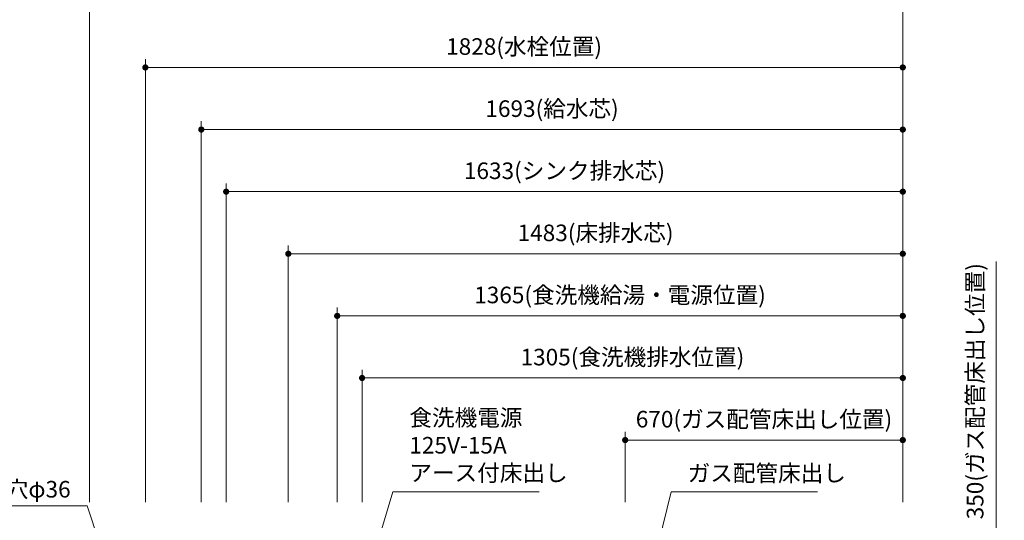
# Model space of a CAD drawing. Extents: x 13900 to 33494, y 30000 to 39109.
# Drawn here: x 15942 to 18318, y 36471 to 37680 of the extents above; entities that cross this region are included whole.
import ezdxf

# ---------------------------------------------------------------- set-up
doc = ezdxf.new("R2010")
doc.units = 0
doc.header["$LTSCALE"] = 80
doc.header["$MEASUREMENT"] = 0
doc.layers.get('0').update_dxf_attribs({"linetype": 'CONTINUOUS'})
doc.layers.get('DEFPOINTS').update_dxf_attribs({"linetype": 'CONTINUOUS'})
doc.layers.add('寸法ﾚｲﾔｰ', color=30, linetype='CONTINUOUS', lineweight=13)
doc.styles.add('sanwa1', font='romans.shx', dxfattribs={"bigfont": 'extfont2.shx'})
doc.dimstyles.new('sanwa1', dxfattribs={"dimtxt": 40, "dimasz": 15, "dimexe": 20, "dimexo": 20, "dimgap": 20, "dimtad": 1, "dimdsep": 46, "dimtxsty": 'sanwa1', "dimblk1": 'DOT', "dimblk2": 'DOT', "dimsah": 1, "dimcen": 0, "dimclrd": 256, "dimclre": 256, "dimclrt": 256, "dimadec": 0, "dimazin": 0, "dimtfac": 1, "dimtix": 1, "dimtmove": 0, "dimatfit": 0, "dimldrblk": 'DOT', "dimfxl": 1, "dimtolj": 1, "dimtzin": 0, "dimlwd": 13, "dimlwe": 13, "dimarcsym": 1})

# ---------------------------------------------------------------- blocks, each defined once
blk = doc.blocks.new('_DOT')
at = {"color": 0, "linetype": 'ByBlock'}
blk.add_line((-0.5, 0), (-1, 0), dxfattribs=at)
at = {"color": 0, "linetype": 'ByBlock', "const_width": 0.5}
blk.add_lwpolyline([(-0.25, 0, 1), (0.25, 0, 1)], format="xyb", close=True, dxfattribs=at)
blk = doc.blocks.new('*D908')
at = {"layer": 'DEFPOINTS', "color": 0}
for p in [(18128.3, 36439.6), (18128.3, 36089.6), (18298.3, 36089.6)]:
    blk.add_point(p, dxfattribs=at)
at = {"layer": '寸法ﾚｲﾔｰ', "linetype": 'Continuous', "lineweight": 13}
for p, q in [((18298.3, 36439.6), (18298.3, 37095.9)), ((18298.3, 36454.6), (18298.3, 36469.6)), ((18148.3, 36439.6), (18318.3, 36439.6)), ((18298.3, 36439.6), (18298.3, 36089.6)), ((18148.3, 36089.6), (18318.3, 36089.6)), ((18298.3, 36074.6), (18298.3, 36059.6))]:
    blk.add_line(p, q, dxfattribs=at)
at = {"layer": '寸法ﾚｲﾔｰ', "lineweight": 13, "xscale": 15, "yscale": 15, "zscale": 15}
for p, rotation in [((18298.3, 36439.6), 270), ((18298.3, 36089.6), 90)]:
    blk.add_blockref('_DOT', p, dxfattribs=dict(at, rotation=rotation))
at = {"layer": '寸法ﾚｲﾔｰ', "insert": (18247.8, 36782.7), "char_height": 40, "attachment_point": 5, "rotation": 90, "style": 'sanwa1'}
blk.add_mtext('\\A1;{\\A1;350}(ガス配管床出し位置)', dxfattribs=at)
blk = doc.blocks.new('*D913')
at = {"layer": 'DEFPOINTS', "color": 0}
for p in [(17403.3, 36664.6), (17403.3, 36494.6), (18073.3, 36494.6)]:
    blk.add_point(p, dxfattribs=at)
at = {"layer": '寸法ﾚｲﾔｰ', "linetype": 'Continuous', "lineweight": 13}
for p, q in [((17403.3, 36514.6), (17403.3, 36684.6)), ((18073.3, 36514.6), (18073.3, 36684.6)), ((18058.3, 36664.6), (17418.3, 36664.6))]:
    blk.add_line(p, q, dxfattribs=at)
at = {"layer": '寸法ﾚｲﾔｰ', "lineweight": 13, "xscale": 15, "yscale": 15, "zscale": 15, "rotation": 180}
blk.add_blockref('_DOT', (17403.3, 36664.6), dxfattribs=at)
at = {"layer": '寸法ﾚｲﾔｰ', "lineweight": 13, "xscale": 15, "yscale": 15, "zscale": 15}
blk.add_blockref('_DOT', (18073.3, 36664.6), dxfattribs=at)
at = {"layer": '寸法ﾚｲﾔｰ', "insert": (17738.3, 36715.1), "char_height": 40, "attachment_point": 5, "style": 'sanwa1'}
blk.add_mtext('\\A1;{\\A1;670}(ガス配管床出し位置)', dxfattribs=at)
blk = doc.blocks.new('*D976')
at = {"layer": 'DEFPOINTS', "color": 0}
for p in [(16380.3, 37414.6), (16380.3, 36494.6), (18073.3, 36494.6)]:
    blk.add_point(p, dxfattribs=at)
at = {"layer": '寸法ﾚｲﾔｰ', "linetype": 'Continuous', "lineweight": 13}
for p, q in [((16380.3, 36514.6), (16380.3, 37434.6)), ((18073.3, 36514.6), (18073.3, 37434.6)), ((18058.3, 37414.6), (16395.3, 37414.6))]:
    blk.add_line(p, q, dxfattribs=at)
at = {"layer": '寸法ﾚｲﾔｰ', "lineweight": 13, "xscale": 15, "yscale": 15, "zscale": 15, "rotation": 180}
blk.add_blockref('_DOT', (16380.3, 37414.6), dxfattribs=at)
at = {"layer": '寸法ﾚｲﾔｰ', "lineweight": 13, "xscale": 15, "yscale": 15, "zscale": 15}
blk.add_blockref('_DOT', (18073.3, 37414.6), dxfattribs=at)
at = {"layer": '寸法ﾚｲﾔｰ', "insert": (17226.8, 37465.1), "char_height": 40, "attachment_point": 5, "style": 'sanwa1'}
blk.add_mtext('\\A1;{\\A1;1693}(給水芯)', dxfattribs=at)
blk = doc.blocks.new('*D977')
at = {"layer": 'DEFPOINTS', "color": 0}
for p in [(16110.3, 37714.6), (16110.3, 36494.6), (18073.3, 36494.6)]:
    blk.add_point(p, dxfattribs=at)
at = {"layer": '寸法ﾚｲﾔｰ', "linetype": 'Continuous', "lineweight": 13}
for p, q in [((16110.3, 36514.6), (16110.3, 37734.6)), ((18058.3, 37714.6), (16125.3, 37714.6)), ((18073.3, 36514.6), (18073.3, 37734.6))]:
    blk.add_line(p, q, dxfattribs=at)
at = {"layer": '寸法ﾚｲﾔｰ', "lineweight": 13, "xscale": 15, "yscale": 15, "zscale": 15, "rotation": 180}
blk.add_blockref('_DOT', (16110.3, 37714.6), dxfattribs=at)
at = {"layer": '寸法ﾚｲﾔｰ', "lineweight": 13, "xscale": 15, "yscale": 15, "zscale": 15}
blk.add_blockref('_DOT', (18073.3, 37714.6), dxfattribs=at)
at = {"layer": '寸法ﾚｲﾔｰ', "insert": (17091.8, 37765.1), "char_height": 40, "attachment_point": 5, "style": 'sanwa1'}
blk.add_mtext('\\A1;{\\A1;1963}(給湯芯)', dxfattribs=at)
blk = doc.blocks.new('*D978')
at = {"layer": 'DEFPOINTS', "color": 0}
for p in [(16245.3, 37564.6), (16245.3, 36494.6), (18073.3, 36494.6)]:
    blk.add_point(p, dxfattribs=at)
at = {"layer": '寸法ﾚｲﾔｰ', "linetype": 'Continuous', "lineweight": 13}
for p, q in [((16245.3, 36514.6), (16245.3, 37584.6)), ((18073.3, 36514.6), (18073.3, 37584.6)), ((18058.3, 37564.6), (16260.3, 37564.6))]:
    blk.add_line(p, q, dxfattribs=at)
at = {"layer": '寸法ﾚｲﾔｰ', "lineweight": 13, "xscale": 15, "yscale": 15, "zscale": 15, "rotation": 180}
blk.add_blockref('_DOT', (16245.3, 37564.6), dxfattribs=at)
at = {"layer": '寸法ﾚｲﾔｰ', "lineweight": 13, "xscale": 15, "yscale": 15, "zscale": 15}
blk.add_blockref('_DOT', (18073.3, 37564.6), dxfattribs=at)
at = {"layer": '寸法ﾚｲﾔｰ', "insert": (17159.3, 37615.1), "char_height": 40, "attachment_point": 5, "style": 'sanwa1'}
blk.add_mtext('\\A1;1828(水栓位置)', dxfattribs=at)
blk = doc.blocks.new('*D979')
at = {"layer": 'DEFPOINTS', "color": 0}
for p in [(16590.3, 37114.6), (16590.3, 36494.6), (18073.3, 36494.6)]:
    blk.add_point(p, dxfattribs=at)
at = {"layer": '寸法ﾚｲﾔｰ', "linetype": 'Continuous', "lineweight": 13}
for p, q in [((16590.3, 36514.6), (16590.3, 37134.6)), ((18073.3, 36514.6), (18073.3, 37134.6)), ((18058.3, 37114.6), (16605.3, 37114.6))]:
    blk.add_line(p, q, dxfattribs=at)
at = {"layer": '寸法ﾚｲﾔｰ', "lineweight": 13, "xscale": 15, "yscale": 15, "zscale": 15, "rotation": 180}
blk.add_blockref('_DOT', (16590.3, 37114.6), dxfattribs=at)
at = {"layer": '寸法ﾚｲﾔｰ', "lineweight": 13, "xscale": 15, "yscale": 15, "zscale": 15}
blk.add_blockref('_DOT', (18073.3, 37114.6), dxfattribs=at)
at = {"layer": '寸法ﾚｲﾔｰ', "insert": (17331.8, 37165.1), "char_height": 40, "attachment_point": 5, "style": 'sanwa1'}
blk.add_mtext('\\A1;1483(床排水芯)', dxfattribs=at)
blk = doc.blocks.new('*D980')
at = {"layer": 'DEFPOINTS', "color": 0}
for p in [(16440.3, 37264.6), (16440.3, 36494.6), (18073.3, 36494.6)]:
    blk.add_point(p, dxfattribs=at)
at = {"layer": '寸法ﾚｲﾔｰ', "linetype": 'Continuous', "lineweight": 13}
for p, q in [((16440.3, 36514.6), (16440.3, 37284.6)), ((18073.3, 36514.6), (18073.3, 37284.6)), ((18058.3, 37264.6), (16455.3, 37264.6))]:
    blk.add_line(p, q, dxfattribs=at)
at = {"layer": '寸法ﾚｲﾔｰ', "lineweight": 13, "xscale": 15, "yscale": 15, "zscale": 15, "rotation": 180}
blk.add_blockref('_DOT', (16440.3, 37264.6), dxfattribs=at)
at = {"layer": '寸法ﾚｲﾔｰ', "lineweight": 13, "xscale": 15, "yscale": 15, "zscale": 15}
blk.add_blockref('_DOT', (18073.3, 37264.6), dxfattribs=at)
at = {"layer": '寸法ﾚｲﾔｰ', "insert": (17256.8, 37315.1), "char_height": 40, "attachment_point": 5, "style": 'sanwa1'}
blk.add_mtext('\\A1;{\\A1;1633}(シンク排水芯)', dxfattribs=at)
blk = doc.blocks.new('*D991')
at = {"layer": 'DEFPOINTS', "color": 0}
for p in [(16708.3, 36964.6), (18073.3, 36814.6), (16708.3, 36494.6)]:
    blk.add_point(p, dxfattribs=at)
at = {"layer": '寸法ﾚｲﾔｰ', "linetype": 'Continuous', "lineweight": 13}
for p, q in [((16708.3, 36514.6), (16708.3, 36984.6)), ((18073.3, 36834.6), (18073.3, 36984.6)), ((18058.3, 36964.6), (16723.3, 36964.6))]:
    blk.add_line(p, q, dxfattribs=at)
at = {"layer": '寸法ﾚｲﾔｰ', "lineweight": 13, "xscale": 15, "yscale": 15, "zscale": 15, "rotation": 180}
blk.add_blockref('_DOT', (16708.3, 36964.6), dxfattribs=at)
at = {"layer": '寸法ﾚｲﾔｰ', "lineweight": 13, "xscale": 15, "yscale": 15, "zscale": 15}
blk.add_blockref('_DOT', (18073.3, 36964.6), dxfattribs=at)
at = {"layer": '寸法ﾚｲﾔｰ', "insert": (17390.8, 37015.1), "char_height": 40, "attachment_point": 5, "style": 'sanwa1'}
blk.add_mtext('\\A1;{\\A1;1365}(食洗機給湯・電源位置)', dxfattribs=at)
blk = doc.blocks.new('*D992')
at = {"layer": 'DEFPOINTS', "color": 0}
for p in [(16768.3, 36814.6), (16768.3, 36494.6), (18073.3, 36494.6)]:
    blk.add_point(p, dxfattribs=at)
at = {"layer": '寸法ﾚｲﾔｰ', "linetype": 'Continuous', "lineweight": 13}
for p, q in [((16768.3, 36514.6), (16768.3, 36834.6)), ((18073.3, 36514.6), (18073.3, 36834.6)), ((18058.3, 36814.6), (16783.3, 36814.6))]:
    blk.add_line(p, q, dxfattribs=at)
at = {"layer": '寸法ﾚｲﾔｰ', "lineweight": 13, "xscale": 15, "yscale": 15, "zscale": 15, "rotation": 180}
blk.add_blockref('_DOT', (16768.3, 36814.6), dxfattribs=at)
at = {"layer": '寸法ﾚｲﾔｰ', "lineweight": 13, "xscale": 15, "yscale": 15, "zscale": 15}
blk.add_blockref('_DOT', (18073.3, 36814.6), dxfattribs=at)
at = {"layer": '寸法ﾚｲﾔｰ', "insert": (17420.8, 36865.1), "char_height": 40, "attachment_point": 5, "style": 'sanwa1'}
blk.add_mtext('\\A1;{\\A1;1305}(食洗機排水位置)', dxfattribs=at)

msp = doc.modelspace()

# ---------------------------------------------------------------- texts
at = {"layer": '寸法ﾚｲﾔｰ', "color": 7, "linetype": 'Continuous', "char_height": 40, "style": 'sanwa1'}
for s, insert, attachment_point in [('食洗機電源\\P125V-15A\\Pアース付床出し', (16882.432, 36646.933), 4), ('ガス配管床出し', (17554.017, 36579.6), 4), ('\\A1;水栓穴φ36', (16064.993, 36545.893), 6)]:
    msp.add_mtext(s, dxfattribs=dict(at, insert=insert, attachment_point=attachment_point))

# ---------------------------------------------------------------- dimensions: what is measured, and where the dimension line sits
at = {"layer": '寸法ﾚｲﾔｰ', "linetype": 'Continuous'}
for base, p1, p2, text, picture, middle in [((16110.268, 37714.6), (18073.268, 36494.6), (16110.268, 36494.6), '{\\A1;<>}(給湯芯)', '*D977', (17091.768, 37765.076)), ((16245.268, 37564.6), (18073.268, 36494.6), (16245.268, 36494.6), '<>(水栓位置)', '*D978', (17159.268, 37615.076)), ((16380.268, 37414.6), (18073.268, 36494.6), (16380.268, 36494.6), '{\\A1;<>}(給水芯)', '*D976', (17226.768, 37465.076)), ((16440.268, 37264.6), (18073.268, 36494.6), (16440.268, 36494.6), '{\\A1;<>}(シンク排水芯)', '*D980', (17256.768, 37315.076)), ((16590.268, 37114.6), (18073.268, 36494.6), (16590.268, 36494.6), '<>(床排水芯)', '*D979', (17331.768, 37165.076)), ((16708.268, 36964.6), (18073.268, 36814.6), (16708.268, 36494.6), '{\\A1;<>}(食洗機給湯・電源位置)', '*D991', (17390.768, 37015.076)), ((16768.268, 36814.6), (18073.268, 36494.6), (16768.268, 36494.6), '{\\A1;<>}(食洗機排水位置)', '*D992', (17420.768, 36865.076))]:
    dim = msp.add_linear_dim(base=base, p1=p1, p2=p2, angle=0, text=text, dimstyle='sanwa1', dxfattribs=at)
    dim.commit()
    dim.dimension.update_dxf_attribs({"geometry": picture, "text_midpoint": middle})
dim = msp.add_linear_dim(base=(18298.268, 36089.6), p1=(18128.268, 36439.6), p2=(18128.268, 36089.6), angle=270, text='{\\A1;<>}(ガス配管床出し位置)', dimstyle='sanwa1', dxfattribs=at)
dim.commit()
dim.dimension.update_dxf_attribs({"geometry": '*D908', "text_midpoint": (18298.268, 36782.742), "dimtype": 160})
dim = msp.add_linear_dim(base=(17403.268, 36664.6), p1=(18073.268, 36494.6), p2=(17403.268, 36494.6), text='{\\A1;<>}(ガス配管床出し位置)', dimstyle='sanwa1', dxfattribs=at)
dim.commit()
dim.dimension.update_dxf_attribs({"geometry": '*D913', "text_midpoint": (17738.268, 36715.076)})

# ---------------------------------------------------------------- leaders
at = {"layer": '寸法ﾚｲﾔｰ', "linetype": 'Continuous', "annotation_type": 0, "has_hookline": 1}
for points, override, hookline_direction, text_width in [([(16708.268, 36089.6), (16842.432, 36539.6), (16862.432, 36539.6)], {"dimscale": 1, "dimasz": 20, "dimzin": 12, "dimtzin": 12}, 0, 313.375), ([(17403.268, 36089.6), (17514.017, 36539.6), (17534.017, 36539.6)], {"dimscale": 1, "dimasz": 20, "dimclrd": 256, "dimldrblk": 'DOT'}, 0, 313.425), ([(16245.268, 36080.6), (16104.993, 36505.893), (16084.993, 36505.893)], {"dimscale": 1, "dimasz": 20}, 1, 262.476)]:
    msp.add_leader(points, dimstyle='sanwa1', override=override, dxfattribs=dict(at, hookline_direction=hookline_direction, text_width=text_width))

doc.saveas('drawing.dxf')
